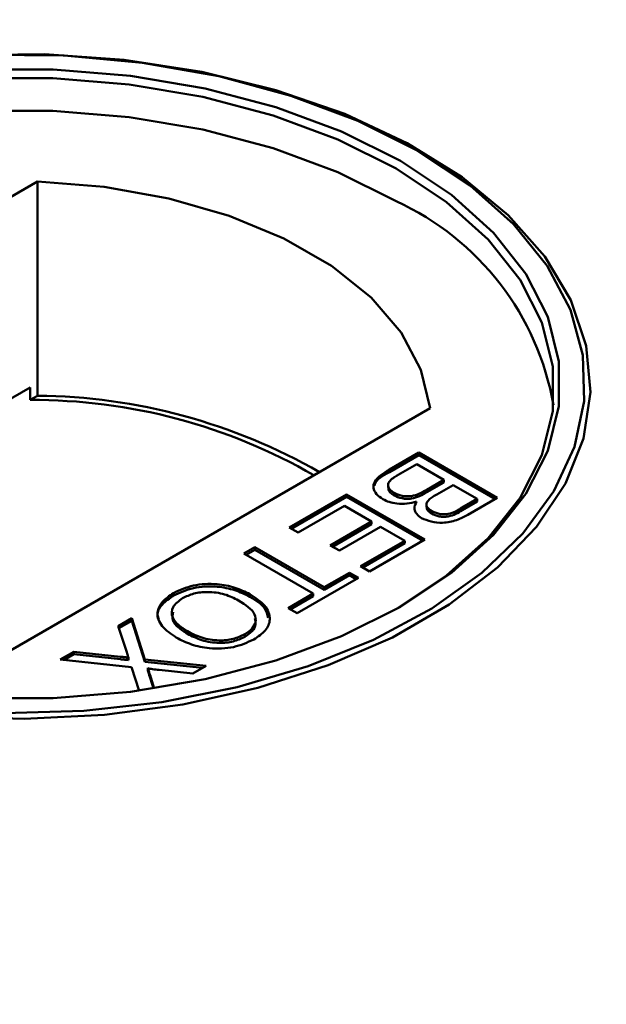
# Model space of a CAD drawing. Units: millimetres. Extents: x 0 to 594, y 0 to 420.
# Drawn here: x 500 to 501, y 339 to 340 of the extents above; entities that cross this region are included whole.
import ezdxf

# ---------------------------------------------------------------- set-up
doc = ezdxf.new("R2010")
doc.units = ezdxf.units.MM
doc.linetypes.add('PHANTOM', pattern=[12.7, 6.35, -1.27, 1.27, -1.27, 1.27, -1.27])
doc.layers.add('SLD-0', color=7, linetype='Continuous')
doc.dimstyles.new('SLDDIMSTYLE1', dxfattribs={"dimtxt": 0.18, "dimasz": 1.05, "dimexe": 0, "dimexo": 0.0625, "dimgap": 0, "dimtad": 0, "dimtih": 1, "dimtoh": 1, "dimdec": 0, "dimrnd": 1e-09, "dimzin": 0, "dimdsep": 46, "dimtxsty": 'Standard', "dimblk1": 'DOT', "dimblk2": 'DOT', "dimsah": 1, "dimcen": 0.09, "dimadec": 0, "dimazin": 0, "dimtfac": 1.05, "dimtdec": 0, "dimtofl": 0, "dimtmove": 0, "dimatfit": 3, "dimldrblk": 'DOT', "dimfxl": 1, "dimfrac": 2, "dimtolj": 1, "dimtzin": 0, "dimarcsym": 0})

# ---------------------------------------------------------------- blocks, each defined once
blk = doc.blocks.new('_Dot')
at = {"color": 0, "linetype": 'ByBlock', "lineweight": -2}
blk.add_line((-0.5, 0), (-1, 0), dxfattribs=at)
at = {"color": 0, "linetype": 'ByBlock', "const_width": 0.5}
blk.add_lwpolyline([(-0.25, 0, 1), (0.25, 0, 1)], format="xyb", close=True, dxfattribs=at)

msp = doc.modelspace()

# ---------------------------------------------------------------- linework, layer by layer
at = {"color": 7, "linetype": 'Continuous', "lineweight": 50}
for p, q in [((500.51032, 340.33453), (500.50612, 340.33696)), ((500.51032, 340.33453), (500.50612, 340.33696)), ((500.09504, 340.30383), (499.6207, 340.02999)), ((500.09504, 340.07247), (500.09504, 340.30383)), ((500.08707, 340.08148), (499.72913, 339.87485)), ((500.08707, 340.06788), (500.08707, 340.08148)), ((500.09504, 340.07247), (500.08707, 340.06788)), ((500.04496, 339.78507), (500.5193, 340.0589)), ((500.47527, 339.99267), (500.50709, 340.01103)), ((500.50709, 340.01103), (500.59184, 339.96211)), ((500.50709, 340.00831), (500.50709, 340.01103)), ((500.47527, 339.98994), (500.50709, 340.00831)), ((500.50709, 340.00831), (500.58948, 339.96075)), ((500.50492, 339.99849), (500.48487, 339.98691)), ((500.53425, 339.98155), (500.50492, 339.99849)), ((500.51558, 339.97077), (500.53425, 339.98155)), ((500.51558, 339.96805), (500.53425, 339.97883)), ((500.53425, 339.97883), (500.53425, 339.98155)), ((500.47389, 339.97628), (500.47389, 339.97321)), ((500.47389, 339.97628), (500.47389, 339.97321)), ((500.48047, 339.96472), (500.48047, 339.96744)), ((500.54403, 339.97591), (500.52656, 339.96582)), ((500.57011, 339.96085), (500.54403, 339.97591)), ((500.36692, 339.93012), (500.42886, 339.96587)), ((500.36928, 339.92876), (500.42886, 339.96315)), ((500.42886, 339.96587), (500.51361, 339.91695)), ((500.42886, 339.96315), (500.42886, 339.96587)), ((500.42886, 339.96315), (500.51125, 339.91558)), ((500.55396, 339.95153), (500.57011, 339.96085)), ((500.55396, 339.94881), (500.57011, 339.95813)), ((500.59184, 339.96211), (500.56011, 339.94379)), ((500.57011, 339.95813), (500.57011, 339.96085)), ((500.42669, 339.95333), (500.3767, 339.92447)), ((500.45602, 339.93639), (500.42669, 339.95333)), ((500.50233, 339.95164), (500.50233, 339.9513)), ((500.50233, 339.95164), (500.50233, 339.9513)), ((500.51531, 339.95518), (500.51531, 339.95211)), ((500.51531, 339.95518), (500.51531, 339.95211)), ((500.52101, 339.94508), (500.52101, 339.9478)), ((500.41147, 339.91067), (500.45602, 339.93639)), ((500.45602, 339.93367), (500.45602, 339.93639)), ((500.3767, 339.92447), (500.36692, 339.93012)), ((500.41383, 339.90931), (500.45602, 339.93367)), ((500.4658, 339.93075), (500.42125, 339.90503)), ((500.49188, 339.91569), (500.4658, 339.93075)), ((500.44407, 339.88809), (500.49188, 339.91569)), ((500.51361, 339.91695), (500.45385, 339.88245)), ((500.49188, 339.91297), (500.49188, 339.91569)), ((500.31803, 339.90189), (500.32998, 339.90879)), ((500.32039, 339.90053), (500.32998, 339.90607)), ((500.32998, 339.90879), (500.40495, 339.86551)), ((500.32998, 339.90607), (500.32998, 339.90879)), ((500.32998, 339.90607), (500.40495, 339.86279)), ((500.42125, 339.90503), (500.41147, 339.91067)), ((500.44643, 339.88673), (500.49188, 339.91297)), ((500.393, 339.85861), (500.31803, 339.90189)), ((500.45385, 339.88245), (500.44407, 339.88809)), ((500.4419, 339.87555), (500.37562, 339.83729)), ((500.40495, 339.86551), (500.43212, 339.88119)), ((500.40495, 339.86279), (500.43212, 339.87847)), ((500.43212, 339.88119), (500.4419, 339.87555)), ((500.43212, 339.87847), (500.43212, 339.88119)), ((500.43212, 339.87847), (500.43954, 339.87419)), ((500.40495, 339.86279), (500.40495, 339.86551)), ((500.24197, 339.85652), (500.24197, 339.85924)), ((500.32452, 339.85528), (500.32452, 339.858)), ((500.36584, 339.84293), (500.393, 339.85861)), ((500.3682, 339.84157), (500.393, 339.85589)), ((500.393, 339.85589), (500.393, 339.85861)), ((500.37562, 339.83729), (500.36584, 339.84293)), ((500.18233, 339.82355), (500.19692, 339.83197)), ((500.18307, 339.82126), (500.19692, 339.82925)), ((500.19692, 339.83197), (500.21119, 339.78757)), ((500.19692, 339.82925), (500.19692, 339.83197)), ((500.19692, 339.82925), (500.21119, 339.78484)), ((500.19145, 339.79514), (500.18233, 339.82355)), ((500.25713, 339.81515), (500.25713, 339.81787)), ((500.319, 339.81191), (500.319, 339.81464)), ((500.11977, 339.78744), (500.13419, 339.79576)), ((500.19656, 339.77927), (500.11977, 339.78744)), ((500.12375, 339.78701), (500.13419, 339.79304)), ((500.13419, 339.79576), (500.18476, 339.79038)), ((500.13419, 339.79304), (500.13419, 339.79576)), ((500.13419, 339.79304), (500.18476, 339.78766)), ((500.19328, 339.78676), (500.19328, 339.78948)), ((500.21119, 339.78757), (500.27732, 339.78054)), ((500.21119, 339.78484), (500.21119, 339.78757)), ((500.20479, 339.75368), (500.19656, 339.77927)), ((500.21119, 339.78484), (500.27334, 339.77824)), ((500.2142, 339.77548), (500.2142, 339.77821)), ((500.26292, 339.77223), (500.22668, 339.77608)), ((500.27732, 339.78054), (500.26292, 339.77223)), ((500.21673, 339.77036), (500.22133, 339.75607)), ((500.21673, 339.76763), (500.2205, 339.75594))]:
    msp.add_line(p, q, dxfattribs=at)
at = {"color": 8, "linetype": 'PHANTOM', "lineweight": 18}
for p, q in [((500.47527, 339.98994), (500.47527, 339.99267)), ((500.51558, 339.96805), (500.51558, 339.97077)), ((500.55396, 339.94881), (500.55396, 339.95153)), ((500.18476, 339.78766), (500.18476, 339.79038)), ((500.21673, 339.76763), (500.21673, 339.77036))]:
    msp.add_line(p, q, dxfattribs=at)
at = {"color": 7, "linetype": 'Continuous', "lineweight": 50, "flags": 128}
for points in [[(500.50605, 340.337), (500.44112, 340.36959), (500.36897, 340.39664), (500.29099, 340.41763), (500.20872, 340.43215), (500.12375, 340.43992), (500.03773, 340.44078), (499.95233, 340.43473), (499.86923, 340.42188), (499.79004, 340.40247), (499.7163, 340.37689), (499.64943, 340.34563), (499.59076, 340.30931), (499.54141, 340.26863)], [(500.50605, 340.337), (500.44112, 340.36959), (500.36897, 340.39664), (500.29099, 340.41763), (500.20872, 340.43215), (500.12375, 340.43992), (500.03773, 340.44078), (499.95233, 340.43473), (499.86923, 340.42188), (499.79004, 340.40247), (499.7163, 340.37689), (499.64943, 340.34563), (499.59076, 340.30931), (499.54141, 340.26863)], [(499.99412, 339.72581), (500.08087, 339.72319), (500.1674, 339.72756), (500.25203, 339.73884), (500.33312, 339.75681), (500.40909, 339.78112), (500.47847, 339.8113), (500.53989, 339.84675), (500.59216, 339.8868), (500.63427, 339.93066), (500.6654, 339.97747), (500.68494, 340.02633), (500.69251, 340.07628), (500.68796, 340.12636), (500.67139, 340.17558), (500.64311, 340.22299), (500.60368, 340.26767), (500.55385, 340.30875), (500.49462, 340.34542), (500.42711, 340.37698), (500.35266, 340.4028), (500.2727, 340.42239), (500.1888, 340.43537), (500.10258, 340.44148), (500.01574, 340.44061)], [(499.99412, 339.72581), (500.08087, 339.72319), (500.1674, 339.72756), (500.25203, 339.73884), (500.33312, 339.75681), (500.40909, 339.78112), (500.47847, 339.8113), (500.53989, 339.84675), (500.59216, 339.8868), (500.63427, 339.93066), (500.6654, 339.97747), (500.68494, 340.02633), (500.69251, 340.07628), (500.68796, 340.12636), (500.67139, 340.17558), (500.64311, 340.22299), (500.60368, 340.26767), (500.55385, 340.30875), (500.49462, 340.34542), (500.42711, 340.37698), (500.35266, 340.4028), (500.2727, 340.42239), (500.1888, 340.43537), (500.10258, 340.44148), (500.01574, 340.44061)], [(499.55217, 340.24851), (499.59768, 340.28939), (499.65281, 340.32612), (499.71643, 340.35794), (499.78724, 340.38421), (499.86382, 340.4044), (499.94459, 340.41809), (500.02791, 340.42501), (500.11209, 340.42501), (500.19541, 340.41809), (500.27618, 340.4044), (500.35276, 340.38421), (500.42357, 340.35794), (500.48719, 340.32612)], [(499.55217, 340.24851), (499.59768, 340.28939), (499.65281, 340.32612), (499.71643, 340.35794), (499.78724, 340.38421), (499.86382, 340.4044), (499.94459, 340.41809), (500.02791, 340.42501), (500.11209, 340.42501), (500.19541, 340.41809), (500.27618, 340.4044), (500.35276, 340.38421), (500.42357, 340.35794), (500.48719, 340.32612)], [(500.48248, 340.31795), (500.41958, 340.34942), (500.34956, 340.37539), (500.27385, 340.39535), (500.194, 340.40889), (500.11161, 340.41573), (500.02839, 340.41573), (499.946, 340.40889), (499.86615, 340.39535), (499.79044, 340.37539), (499.72042, 340.34942), (499.65752, 340.31795), (499.60302, 340.28164), (499.55802, 340.24122), (499.52345, 340.19752), (499.5, 340.15141), (499.48815, 340.10386), (499.48815, 340.05581), (499.5, 340.00825), (499.52345, 339.96215), (499.55802, 339.91845), (499.60302, 339.87803), (499.65746, 339.84175)], [(500.48248, 340.31795), (500.41958, 340.34942), (500.34956, 340.37539), (500.27385, 340.39535), (500.194, 340.40889), (500.11161, 340.41573), (500.02839, 340.41573), (499.946, 340.40889), (499.86615, 340.39535), (499.79044, 340.37539), (499.72042, 340.34942), (499.65752, 340.31795), (499.60302, 340.28164), (499.55802, 340.24122), (499.52345, 340.19752), (499.5, 340.15141), (499.48815, 340.10386), (499.48815, 340.05581), (499.5, 340.00825), (499.52345, 339.96215), (499.55802, 339.91845), (499.60302, 339.87803), (499.65746, 339.84175)], [(500.48248, 340.28257), (500.41958, 340.31403), (500.34956, 340.34001), (500.27385, 340.35997), (500.194, 340.37351), (500.11161, 340.38034), (500.02839, 340.38034), (499.946, 340.37351), (499.86615, 340.35997), (499.79044, 340.34001), (499.72042, 340.31403), (499.65752, 340.28257), (499.60302, 340.24626), (499.55802, 340.20584), (499.52345, 340.16213), (499.5, 340.11603), (499.48815, 340.06847), (499.48747, 340.06214)], [(500.48248, 340.28257), (500.41958, 340.31403), (500.34956, 340.34001), (500.27385, 340.35997), (500.194, 340.37351), (500.11161, 340.38034), (500.02839, 340.38034), (499.946, 340.37351), (499.86615, 340.35997), (499.79044, 340.34001), (499.72042, 340.31403), (499.65752, 340.28257), (499.60302, 340.24626), (499.55802, 340.20584), (499.52345, 340.16213), (499.5, 340.11603), (499.48815, 340.06847), (499.48747, 340.06214)], [(500.05924, 339.72934), (500.14515, 339.73194), (500.22961, 339.74141), (500.31095, 339.75758), (500.38761, 339.78013), (500.45808, 339.80862), (500.521, 339.84249), (500.57514, 339.88109), (500.61945, 339.92366), (500.65307, 339.96938), (500.67534, 340.01735), (500.68582, 340.06665), (500.68432, 340.1163), (500.67086, 340.16536), (500.64571, 340.21285), (500.60935, 340.25787), (500.56249, 340.29952), (500.50605, 340.337)], [(500.05924, 339.72934), (500.14515, 339.73194), (500.22961, 339.74141), (500.31095, 339.75758), (500.38761, 339.78013), (500.45808, 339.80862), (500.521, 339.84249), (500.57514, 339.88109), (500.61945, 339.92366), (500.65307, 339.96938), (500.67534, 340.01735), (500.68582, 340.06665), (500.68432, 340.1163), (500.67086, 340.16536), (500.64571, 340.21285), (500.60935, 340.25787), (500.56249, 340.29952), (500.50605, 340.337)], [(500.48719, 340.32612), (500.54232, 340.28939), (500.58783, 340.24851), (500.6228, 340.2043), (500.64652, 340.15768), (500.6585, 340.10957), (500.6585, 340.06098), (500.64652, 340.01288), (500.6228, 339.96625), (500.58783, 339.92204), (500.54232, 339.88116), (500.48719, 339.84444), (500.42357, 339.81261), (500.35276, 339.78634), (500.27618, 339.76615), (500.19541, 339.75246), (500.11209, 339.74555), (500.02791, 339.74554)], [(500.48719, 340.32612), (500.54232, 340.28939), (500.58783, 340.24851), (500.6228, 340.2043), (500.64652, 340.15768), (500.6585, 340.10957), (500.6585, 340.06098), (500.64652, 340.01288), (500.6228, 339.96625), (500.58783, 339.92204), (500.54232, 339.88116), (500.48719, 339.84444), (500.42357, 339.81261), (500.35276, 339.78634), (500.27618, 339.76615), (500.19541, 339.75246), (500.11209, 339.74555), (500.02791, 339.74554)], [(500.48255, 339.84175), (500.53698, 339.87803), (500.58198, 339.91844), (500.61655, 339.96215), (500.64, 340.00825), (500.65185, 340.05581), (500.65185, 340.10386), (500.64, 340.15141), (500.61655, 340.19751), (500.58198, 340.24122), (500.53698, 340.28164), (500.48248, 340.31795)], [(500.48255, 339.84175), (500.53698, 339.87803), (500.58198, 339.91844), (500.61655, 339.96215), (500.64, 340.00825), (500.65185, 340.05581), (500.65185, 340.10386), (500.64, 340.15141), (500.61655, 340.19751), (500.58198, 340.24122), (500.53698, 340.28164), (500.48248, 340.31795)], [(500.5193, 340.0589), (500.50937, 340.10059), (500.4879, 340.14081), (500.45547, 340.17849), (500.41292, 340.21266), (500.36138, 340.24242), (500.30219, 340.26698), (500.23691, 340.2857), (500.16725, 340.29809), (500.09504, 340.30383)], [(500.5193, 340.0589), (500.50937, 340.10059), (500.4879, 340.14081), (500.45547, 340.17849), (500.41292, 340.21266), (500.36138, 340.24242), (500.30219, 340.26698), (500.23691, 340.2857), (500.16725, 340.29809), (500.09504, 340.30383)]]:
    msp.add_lwpolyline(points, dxfattribs=at)
at = {"color": 7, "linetype": 'Continuous', "lineweight": 50}
for centre, radius, start, end in [((500.35921, 340.01166), 0.29763, 9.76441, 65.53285), ((500.09, 339.46018), 0.6077, 60.00168, 90.2764), ((500.08898, 339.4468), 0.62571, 60.22136, 89.44493)]:
    msp.add_arc(centre, radius, start, end, dxfattribs=at)
for points, knots in [([(500.46835, 339.96064), (500.46582, 339.9624), (500.46076, 339.96594), (500.45732, 339.97268), (500.45949, 339.98282), (500.46877, 339.98861), (500.47527, 339.99267)], [0, 0, 0, 0, 0.1870985, 0.3742671, 0.5607827, 1, 1, 1, 1]), ([(500.46835, 339.96064), (500.46582, 339.9624), (500.46076, 339.96594), (500.45732, 339.97268), (500.45949, 339.98282), (500.46877, 339.98861), (500.47527, 339.99267)], [0, 0, 0, 0, 0.1870985, 0.3742671, 0.5607827, 1, 1, 1, 1]), ([(500.45914, 339.97498), (500.45923, 339.97558), (500.46017, 339.98153), (500.46813, 339.98596), (500.47527, 339.98994)], [0, 0, 0, 0, 0.10114961, 1, 1, 1, 1]), ([(500.45914, 339.97498), (500.45923, 339.97558), (500.46017, 339.98153), (500.46813, 339.98596), (500.47527, 339.98994)], [0, 0, 0, 0, 0.10114961, 1, 1, 1, 1]), ([(500.47802, 339.98249), (500.47662, 339.98115), (500.47381, 339.97847), (500.47376, 339.97397), (500.47625, 339.97019), (500.47906, 339.96836), (500.48047, 339.96744)], [0, 0, 0, 0, 0.2802702, 0.559012, 0.7794244, 1, 1, 1, 1]), ([(500.47802, 339.98249), (500.47662, 339.98115), (500.47381, 339.97847), (500.47376, 339.97397), (500.47625, 339.97019), (500.47906, 339.96836), (500.48047, 339.96744)], [0, 0, 0, 0, 0.2802702, 0.559012, 0.7794244, 1, 1, 1, 1]), ([(500.48487, 339.98691), (500.48351, 339.98613), (500.48108, 339.98473), (500.47896, 339.98318), (500.47802, 339.98249)], [0, 0, 0, 0, 0.5602277, 1, 1, 1, 1]), ([(500.48487, 339.98691), (500.48351, 339.98613), (500.48108, 339.98473), (500.47896, 339.98318), (500.47802, 339.98249)], [0, 0, 0, 0, 0.5602277, 1, 1, 1, 1]), ([(500.4744, 339.9732), (500.47428, 339.97246), (500.47398, 339.9705), (500.47633, 339.96747), (500.47909, 339.96563), (500.48047, 339.96472)], [0, 0, 0, 0, 0.2326408, 0.6161785, 1, 1, 1, 1]), ([(500.4744, 339.9732), (500.47428, 339.97246), (500.47398, 339.9705), (500.47633, 339.96747), (500.47909, 339.96563), (500.48047, 339.96472)], [0, 0, 0, 0, 0.2326408, 0.6161785, 1, 1, 1, 1]), ([(500.48047, 339.96744), (500.48315, 339.9662), (500.48719, 339.96433), (500.49398, 339.96358), (500.50424, 339.96432), (500.51054, 339.96791), (500.51558, 339.97077)], [0, 0, 0, 0, 0.2498259, 0.3755228, 0.5011816, 1, 1, 1, 1]), ([(500.48047, 339.96744), (500.48315, 339.9662), (500.48719, 339.96433), (500.49398, 339.96358), (500.50424, 339.96432), (500.51054, 339.96791), (500.51558, 339.97077)], [0, 0, 0, 0, 0.2498259, 0.3755228, 0.5011816, 1, 1, 1, 1]), ([(500.48047, 339.96472), (500.48315, 339.96347), (500.48719, 339.9616), (500.49398, 339.96085), (500.50424, 339.96159), (500.51054, 339.96518), (500.51558, 339.96805)], [0, 0, 0, 0, 0.2498259, 0.3755228, 0.5011816, 1, 1, 1, 1]), ([(500.48047, 339.96472), (500.48315, 339.96347), (500.48719, 339.9616), (500.49398, 339.96085), (500.50424, 339.96159), (500.51054, 339.96518), (500.51558, 339.96805)], [0, 0, 0, 0, 0.2498259, 0.3755228, 0.5011816, 1, 1, 1, 1]), ([(500.50459, 339.95816), (500.50124, 339.95725), (500.49453, 339.95545), (500.48399, 339.95549), (500.47492, 339.95733), (500.47054, 339.95953), (500.46835, 339.96064)], [0, 0, 0, 0, 0.2801956, 0.5596464, 0.7797371, 1, 1, 1, 1]), ([(500.50459, 339.95816), (500.50124, 339.95725), (500.49453, 339.95545), (500.48399, 339.95549), (500.47492, 339.95733), (500.47054, 339.95953), (500.46835, 339.96064)], [0, 0, 0, 0, 0.2801956, 0.5596464, 0.7797371, 1, 1, 1, 1]), ([(500.51011, 339.94029), (500.50816, 339.94169), (500.50426, 339.94449), (500.50137, 339.9509), (500.50337, 339.95541), (500.50459, 339.95816)], [0, 0, 0, 0, 0.2803334, 0.5608207, 1, 1, 1, 1]), ([(500.51011, 339.94029), (500.50816, 339.94169), (500.50426, 339.94449), (500.50137, 339.9509), (500.50337, 339.95541), (500.50459, 339.95816)], [0, 0, 0, 0, 0.2803334, 0.5608207, 1, 1, 1, 1]), ([(500.51738, 339.95936), (500.51657, 339.95827), (500.51496, 339.95608), (500.51555, 339.95166), (500.51894, 339.94926), (500.52101, 339.9478)], [0, 0, 0, 0, 0.2808415, 0.5611094, 1, 1, 1, 1]), ([(500.51738, 339.95936), (500.51657, 339.95827), (500.51496, 339.95608), (500.51555, 339.95166), (500.51894, 339.94926), (500.52101, 339.9478)], [0, 0, 0, 0, 0.2808415, 0.5611094, 1, 1, 1, 1]), ([(500.52656, 339.96582), (500.52464, 339.96471), (500.52121, 339.96273), (500.51855, 339.96039), (500.51738, 339.95936)], [0, 0, 0, 0, 0.5604238, 1, 1, 1, 1]), ([(500.52656, 339.96582), (500.52464, 339.96471), (500.52121, 339.96273), (500.51855, 339.96039), (500.51738, 339.95936)], [0, 0, 0, 0, 0.5604238, 1, 1, 1, 1]), ([(500.5156, 339.95213), (500.51561, 339.95132), (500.51564, 339.94863), (500.5188, 339.94654), (500.52101, 339.94508)], [0, 0, 0, 0, 0.3003206, 1, 1, 1, 1]), ([(500.5156, 339.95213), (500.51561, 339.95132), (500.51564, 339.94863), (500.5188, 339.94654), (500.52101, 339.94508)], [0, 0, 0, 0, 0.3003206, 1, 1, 1, 1]), ([(500.52101, 339.9478), (500.52356, 339.94661), (500.5274, 339.94482), (500.53389, 339.9441), (500.54364, 339.9451), (500.54937, 339.94867), (500.55396, 339.95153)], [0, 0, 0, 0, 0.2495557, 0.3750631, 0.5002549, 1, 1, 1, 1]), ([(500.52101, 339.9478), (500.52356, 339.94661), (500.5274, 339.94482), (500.53389, 339.9441), (500.54364, 339.9451), (500.54937, 339.94867), (500.55396, 339.95153)], [0, 0, 0, 0, 0.2495557, 0.3750631, 0.5002549, 1, 1, 1, 1]), ([(500.52101, 339.94508), (500.52356, 339.94389), (500.5274, 339.9421), (500.53389, 339.94137), (500.54364, 339.94237), (500.54937, 339.94595), (500.55396, 339.94881)], [0, 0, 0, 0, 0.2495557, 0.3750631, 0.5002549, 1, 1, 1, 1]), ([(500.52101, 339.94508), (500.52356, 339.94389), (500.5274, 339.9421), (500.53389, 339.94137), (500.54364, 339.94237), (500.54937, 339.94595), (500.55396, 339.94881)], [0, 0, 0, 0, 0.2495557, 0.3750631, 0.5002549, 1, 1, 1, 1]), ([(500.56011, 339.94379), (500.55622, 339.94169), (500.54849, 339.9375), (500.53403, 339.93453), (500.52009, 339.93588), (500.51344, 339.93882), (500.51011, 339.94029)], [0, 0, 0, 0, 0.2811435, 0.5599912, 0.7800905, 1, 1, 1, 1]), ([(500.56011, 339.94379), (500.55622, 339.94169), (500.54849, 339.9375), (500.53403, 339.93453), (500.52009, 339.93588), (500.51344, 339.93882), (500.51011, 339.94029)], [0, 0, 0, 0, 0.2811435, 0.5599912, 0.7800905, 1, 1, 1, 1]), ([(500.24197, 339.85924), (500.2488, 339.86237), (500.26245, 339.86861), (500.28758, 339.86976), (500.30889, 339.86558), (500.31931, 339.86053), (500.32452, 339.858)], [0, 0, 0, 0, 0.279596, 0.5587785, 0.7793112, 1, 1, 1, 1]), ([(500.24197, 339.85924), (500.2488, 339.86237), (500.26245, 339.86861), (500.28758, 339.86976), (500.30889, 339.86558), (500.31931, 339.86053), (500.32452, 339.858)], [0, 0, 0, 0, 0.279596, 0.5587785, 0.7793112, 1, 1, 1, 1]), ([(500.24197, 339.85652), (500.2488, 339.85964), (500.26245, 339.86589), (500.28758, 339.86704), (500.30889, 339.86285), (500.31931, 339.85781), (500.32452, 339.85528)], [0, 0, 0, 0, 0.279596, 0.5587785, 0.7793112, 1, 1, 1, 1]), ([(500.24197, 339.85652), (500.2488, 339.85964), (500.26245, 339.86589), (500.28758, 339.86704), (500.30889, 339.86285), (500.31931, 339.85781), (500.32452, 339.85528)], [0, 0, 0, 0, 0.279596, 0.5587785, 0.7793112, 1, 1, 1, 1]), ([(500.2265, 339.83058), (500.22577, 339.83217), (500.22329, 339.83762), (500.22919, 339.8473), (500.23771, 339.85344), (500.24197, 339.85652)], [0, 0, 0, 0, 0.1704675, 0.5850347, 1, 1, 1, 1]), ([(500.2265, 339.83058), (500.22577, 339.83217), (500.22329, 339.83762), (500.22919, 339.8473), (500.23771, 339.85344), (500.24197, 339.85652)], [0, 0, 0, 0, 0.1704675, 0.5850347, 1, 1, 1, 1]), ([(500.2451, 339.81102), (500.23942, 339.81491), (500.22809, 339.82269), (500.2229, 339.83708), (500.22881, 339.84999), (500.23758, 339.85615), (500.24197, 339.85924)], [0, 0, 0, 0, 0.280356, 0.5595099, 0.7796493, 1, 1, 1, 1]), ([(500.2451, 339.81102), (500.23942, 339.81491), (500.22809, 339.82269), (500.2229, 339.83708), (500.22881, 339.84999), (500.23758, 339.85615), (500.24197, 339.85924)], [0, 0, 0, 0, 0.280356, 0.5595099, 0.7796493, 1, 1, 1, 1]), ([(500.2518, 339.85362), (500.24775, 339.8506), (500.23964, 339.84455), (500.2397, 339.83339), (500.24673, 339.82446), (500.25366, 339.82007), (500.25713, 339.81787)], [0, 0, 0, 0, 0.2791036, 0.5581998, 0.7788041, 1, 1, 1, 1]), ([(500.2518, 339.85362), (500.24775, 339.8506), (500.23964, 339.84455), (500.2397, 339.83339), (500.24673, 339.82446), (500.25366, 339.82007), (500.25713, 339.81787)], [0, 0, 0, 0, 0.2791036, 0.5581998, 0.7788041, 1, 1, 1, 1]), ([(500.31243, 339.85118), (500.30761, 339.85364), (500.29798, 339.85853), (500.28009, 339.86097), (500.26349, 339.8592), (500.2557, 339.85548), (500.2518, 339.85362)], [0, 0, 0, 0, 0.2806619, 0.5598887, 0.7798573, 1, 1, 1, 1]), ([(500.31243, 339.85118), (500.30761, 339.85364), (500.29798, 339.85853), (500.28009, 339.86097), (500.26349, 339.8592), (500.2557, 339.85548), (500.2518, 339.85362)], [0, 0, 0, 0, 0.2806619, 0.5598887, 0.7798573, 1, 1, 1, 1]), ([(500.319, 339.81464), (500.32191, 339.81663), (500.32772, 339.82062), (500.33141, 339.82827), (500.33021, 339.83981), (500.31976, 339.84649), (500.31243, 339.85118)], [0, 0, 0, 0, 0.1872418, 0.3744437, 0.56124, 1, 1, 1, 1]), ([(500.319, 339.81464), (500.32191, 339.81663), (500.32772, 339.82062), (500.33141, 339.82827), (500.33021, 339.83981), (500.31976, 339.84649), (500.31243, 339.85118)], [0, 0, 0, 0, 0.1872418, 0.3744437, 0.56124, 1, 1, 1, 1]), ([(500.32452, 339.858), (500.33046, 339.85409), (500.34231, 339.84629), (500.34782, 339.83168), (500.34259, 339.81837), (500.33343, 339.81215), (500.32885, 339.80903)], [0, 0, 0, 0, 0.2805684, 0.5595847, 0.7795621, 1, 1, 1, 1]), ([(500.32452, 339.858), (500.33046, 339.85409), (500.34231, 339.84629), (500.34782, 339.83168), (500.34259, 339.81837), (500.33343, 339.81215), (500.32885, 339.80903)], [0, 0, 0, 0, 0.2805684, 0.5595847, 0.7795621, 1, 1, 1, 1]), ([(500.32452, 339.85528), (500.33079, 339.85141), (500.34146, 339.84482), (500.34349, 339.83598), (500.34433, 339.83234)], [0, 0, 0, 0, 0.5885197, 1, 1, 1, 1]), ([(500.32452, 339.85528), (500.33079, 339.85141), (500.34146, 339.84482), (500.34349, 339.83598), (500.34433, 339.83234)], [0, 0, 0, 0, 0.5885197, 1, 1, 1, 1]), ([(500.24156, 339.83853), (500.24098, 339.83569), (500.23979, 339.82987), (500.24688, 339.82172), (500.25371, 339.81734), (500.25713, 339.81515)], [0, 0, 0, 0, 0.32129213, 0.66019166, 1, 1, 1, 1]), ([(500.24156, 339.83853), (500.24098, 339.83569), (500.23979, 339.82987), (500.24688, 339.82172), (500.25371, 339.81734), (500.25713, 339.81515)], [0, 0, 0, 0, 0.32129213, 0.66019166, 1, 1, 1, 1]), ([(500.319, 339.81191), (500.32188, 339.81391), (500.32763, 339.81789), (500.33148, 339.82507), (500.3304, 339.82968), (500.32993, 339.83171)], [0, 0, 0, 0, 0.3584502, 0.716824, 1, 1, 1, 1]), ([(500.319, 339.81191), (500.32188, 339.81391), (500.32763, 339.81789), (500.33148, 339.82507), (500.3304, 339.82968), (500.32993, 339.83171)], [0, 0, 0, 0, 0.3584502, 0.716824, 1, 1, 1, 1]), ([(500.32885, 339.80903), (500.32188, 339.80585), (500.30796, 339.79949), (500.28225, 339.7985), (500.26075, 339.80312), (500.25032, 339.80838), (500.2451, 339.81102)], [0, 0, 0, 0, 0.2796017, 0.5585758, 0.7790732, 1, 1, 1, 1]), ([(500.32885, 339.80903), (500.32188, 339.80585), (500.30796, 339.79949), (500.28225, 339.7985), (500.26075, 339.80312), (500.25032, 339.80838), (500.2451, 339.81102)], [0, 0, 0, 0, 0.2796017, 0.5585758, 0.7790732, 1, 1, 1, 1]), ([(500.25713, 339.81787), (500.26205, 339.81537), (500.27186, 339.81038), (500.28987, 339.80729), (500.30697, 339.809), (500.31499, 339.81276), (500.319, 339.81464)], [0, 0, 0, 0, 0.2807856, 0.5600766, 0.7799472, 1, 1, 1, 1]), ([(500.25713, 339.81787), (500.26205, 339.81537), (500.27186, 339.81038), (500.28987, 339.80729), (500.30697, 339.809), (500.31499, 339.81276), (500.319, 339.81464)], [0, 0, 0, 0, 0.2807856, 0.5600766, 0.7799472, 1, 1, 1, 1]), ([(500.25713, 339.81515), (500.26205, 339.81265), (500.27186, 339.80766), (500.28987, 339.80457), (500.30697, 339.80628), (500.31499, 339.81003), (500.319, 339.81191)], [0, 0, 0, 0, 0.2807856, 0.5600766, 0.7799472, 1, 1, 1, 1]), ([(500.25713, 339.81515), (500.26205, 339.81265), (500.27186, 339.80766), (500.28987, 339.80457), (500.30697, 339.80628), (500.31499, 339.81003), (500.319, 339.81191)], [0, 0, 0, 0, 0.2807856, 0.5600766, 0.7799472, 1, 1, 1, 1]), ([(500.18476, 339.79038), (500.18635, 339.79021), (500.18919, 339.78992), (500.19203, 339.78961), (500.19328, 339.78948)], [0, 0, 0, 0, 0.5600635, 1, 1, 1, 1]), ([(500.18476, 339.79038), (500.18635, 339.79021), (500.18919, 339.78992), (500.19203, 339.78961), (500.19328, 339.78948)], [0, 0, 0, 0, 0.5600635, 1, 1, 1, 1]), ([(500.18476, 339.78766), (500.18635, 339.78749), (500.18919, 339.7872), (500.19203, 339.78689), (500.19328, 339.78676)], [0, 0, 0, 0, 0.5600635, 1, 1, 1, 1]), ([(500.18476, 339.78766), (500.18635, 339.78749), (500.18919, 339.7872), (500.19203, 339.78689), (500.19328, 339.78676)], [0, 0, 0, 0, 0.5600635, 1, 1, 1, 1]), ([(500.19328, 339.78948), (500.19295, 339.79054), (500.19236, 339.79243), (500.19173, 339.79431), (500.19145, 339.79514)], [0, 0, 0, 0, 0.5600004, 1, 1, 1, 1]), ([(500.19328, 339.78948), (500.19295, 339.79054), (500.19236, 339.79243), (500.19173, 339.79431), (500.19145, 339.79514)], [0, 0, 0, 0, 0.5600004, 1, 1, 1, 1]), ([(500.2142, 339.77821), (500.21467, 339.77674), (500.21552, 339.77412), (500.21636, 339.77151), (500.21673, 339.77036)], [0, 0, 0, 0, 0.5599572, 1, 1, 1, 1]), ([(500.22668, 339.77608), (500.22428, 339.77636), (500.22095, 339.77676), (500.21667, 339.77735), (500.21502, 339.77792), (500.2142, 339.77821)], [0, 0, 0, 0, 0.5613015, 0.7818305, 1, 1, 1, 1]), ([(500.2142, 339.77821), (500.21467, 339.77674), (500.21552, 339.77412), (500.21636, 339.77151), (500.21673, 339.77036)], [0, 0, 0, 0, 0.5599572, 1, 1, 1, 1]), ([(500.22668, 339.77608), (500.22428, 339.77636), (500.22095, 339.77676), (500.21667, 339.77735), (500.21502, 339.77792), (500.2142, 339.77821)], [0, 0, 0, 0, 0.5613015, 0.7818305, 1, 1, 1, 1]), ([(500.2142, 339.77548), (500.21467, 339.77402), (500.21552, 339.7714), (500.21636, 339.76879), (500.21673, 339.76763)], [0, 0, 0, 0, 0.5599572, 1, 1, 1, 1]), ([(500.2142, 339.77548), (500.21467, 339.77402), (500.21552, 339.7714), (500.21636, 339.76879), (500.21673, 339.76763)], [0, 0, 0, 0, 0.5599572, 1, 1, 1, 1])]:
    msp.add_open_spline(points, degree=3, knots=knots, dxfattribs=at)

# ---------------------------------------------------------------- leaders
at = {"layer": 'SLD-0'}
msp.add_leader([(513.86126, 326.17493), (451.85633, 364.57489)], dimstyle='SLDDIMSTYLE1', dxfattribs=at)

doc.saveas('drawing.dxf')
